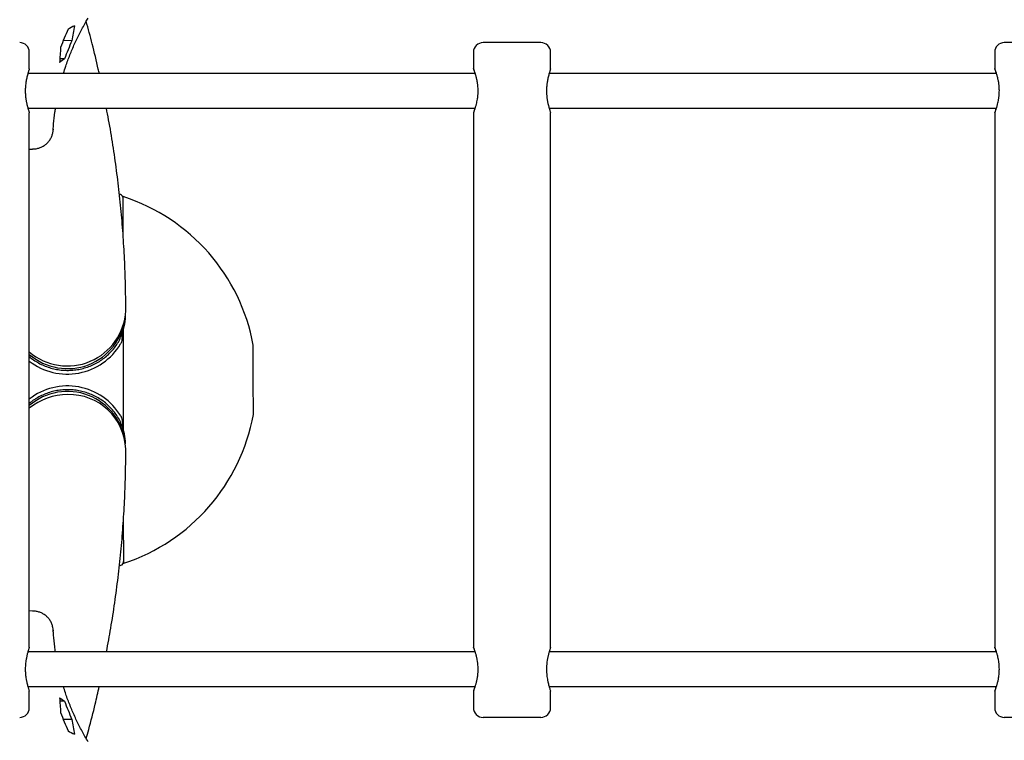
# Model space of a CAD drawing. Units: millimetres. Extents: x 0.025 to 0.427, y 0.004 to 0.287.
# Drawn here: x 0.248 to 0.258, y 0.129 to 0.136 of the extents above; entities that cross this region are included whole.
import ezdxf

# ---------------------------------------------------------------- set-up
doc = ezdxf.new("R2010")
doc.units = ezdxf.units.MM
doc.layers.add('FORMAT', color=7, linetype='Continuous')
doc.styles.add('SLDTEXTSTYLE1', font='TXT', dxfattribs={"width": 0.75})
doc.dimstyles.new('SLDDIMSTYLE0', dxfattribs={"dimtxt": 0.0035, "dimasz": 0.003302, "dimexe": 0, "dimexo": 0.0625, "dimgap": 0.000875, "dimtad": 1, "dimlfac": 50, "dimrnd": 1e-09, "dimzin": 12, "dimdsep": 46, "dimtxsty": 'SLDTEXTSTYLE1', "dimsah": 1, "dimcen": 0.09, "dimadec": 0, "dimazin": 3, "dimtfac": 1, "dimtofl": 0, "dimtmove": 0, "dimatfit": 3, "dimfxl": 0, "dimfrac": 2, "dimtolj": 1, "dimtzin": 12, "dimarcsym": 0})

# ---------------------------------------------------------------- blocks, each defined once
blk = doc.blocks.new('_D_2')
at = {"layer": 'FORMAT', "color": 7}
for p, q in [((0.1116484664288925, 0.1332745209771836), (0.1116484664288906, 0.269344791166404)), ((0.3512484664288925, 0.1372745209771842), (0.3512484664288907, 0.2693447911664073)), ((0.1116484664288907, 0.268344791166404), (0.3512484664288907, 0.2683447911664073))]:
    blk.add_line(p, q, dxfattribs=at)
for points in [[(0.1116484664288907, 0.268344791166404), (0.1149504664288907, 0.267836791166404), (0.1149504664288906, 0.268852791166404)], [(0.3512484664288907, 0.2683447911664073), (0.3479464664288907, 0.2688527911664073), (0.3479464664288907, 0.2678367911664072)]]:
    blk.add_solid(points, dxfattribs=at)
at = {"layer": 'FORMAT', "color": 7, "char_height": 0.0035, "attachment_point": 1, "style": 'SLDTEXTSTYLE1'}
for s, insert in [('11,98', (0.2501379219063373, 0.2728565280809849)), ('m', (0.2617754223936053, 0.2728565280809851))]:
    blk.add_mtext(s, dxfattribs=dict(at, insert=insert))
blk = doc.blocks.new('_D_3')
at = {"layer": 'FORMAT', "color": 7}
for p, q in [((0.1440228091940384, 0.04127414752734609), (0.1440228091940384, 0.2598014965232986)), ((0.3219941321749961, 0.1406577610166004), (0.3219941321749961, 0.2598014965232986)), ((0.3219941321749961, 0.2588014965232986), (0.1440228091940384, 0.2588014965232986))]:
    blk.add_line(p, q, dxfattribs=at)
for points in [[(0.1440228091940384, 0.2588014965232986), (0.1473248091940384, 0.2582934965232986), (0.1473248091940384, 0.2593094965232986)], [(0.3219941321749961, 0.2588014965232986), (0.3186921321749961, 0.2593094965232986), (0.3186921321749961, 0.2582934965232986)]]:
    blk.add_solid(points, dxfattribs=at)
at = {"layer": 'FORMAT', "color": 7, "char_height": 0.0035, "attachment_point": 1, "style": 'SLDTEXTSTYLE1'}
for s, insert in [('8,90', (0.2514309776195143, 0.2633132334378775)), ('m', (0.2604823666804288, 0.2633132334378774))]:
    blk.add_mtext(s, dxfattribs=dict(at, insert=insert))

msp = doc.modelspace()

# ---------------------------------------------------------------- linework, layer by layer
at = {"color": 7, "linetype": 'Continuous', "lineweight": 25}
for p, q in [((0.2482944141904032, 0.1357947683263928), (0.2482035339496897, 0.1357954240731838)), ((0.2531599124410699, 0.1357745209771838), (0.2525599124410699, 0.1357745209771838)), ((0.2585679493134913, 0.1357745209771838), (0.2579679493134913, 0.1357745209771838)), ((0.2478518755686485, 0.1355040971019059), (0.2478518755686485, 0.1356745209771838)), ((0.2524599124410699, 0.1356745209771838), (0.2524599124410699, 0.1355037637723712)), ((0.2532599124410699, 0.1355040971019059), (0.2532599124410699, 0.1356745209771838)), ((0.2578679493134913, 0.1356745209771838), (0.2578679493134913, 0.1355037637723712)), ((0.2482179484294185, 0.1356051975814022), (0.2481679373027537, 0.1356055584369144)), ((0.2524786158734345, 0.1354545209771838), (0.2478371141152023, 0.1354545209771838)), ((0.2578866527458559, 0.1354545209771838), (0.2532451509876237, 0.1354545209771838)), ((0.2478370827037702, 0.1350945209771838), (0.2524786477594593, 0.1350945209771838)), ((0.2532451195761916, 0.1350945209771838), (0.2578866846318807, 0.1350945209771838)), ((0.2478518755686485, 0.1295041167890411), (0.2478518755686485, 0.1350448565236584)), ((0.2524599124410699, 0.1350455032074627), (0.2524599124410699, 0.1295034796375134)), ((0.2532599124410699, 0.1295041167890411), (0.2532599124410699, 0.1350448565236584)), ((0.2578679493134913, 0.1350455032074627), (0.2578679493134913, 0.1295034796375134)), ((0.248098531688445, 0.1348764327837859), (0.2480985486061728, 0.1348767301506056)), ((0.2480994720013969, 0.1348698963997701), (0.248098531688445, 0.1348764327837859)), ((0.2480985486061728, 0.1348767301506056), (0.2480994929610595, 0.1348702648966145)), ((0.2478518755686485, 0.1346700158742984), (0.2478860833216298, 0.1346708022538742)), ((0.2487972283646791, 0.1341977631194604), (0.2487877262819788, 0.1342004490160384)), ((0.2488267393458749, 0.1337453422554419), (0.2488262327201638, 0.1341766957627745)), ((0.2488284660288493, 0.1322752021880799), (0.2488278588433148, 0.132792174785732)), ((0.250175865099511, 0.1322767847114643), (0.250175442278954, 0.1326367844631629)), ((0.2488290798009951, 0.1317526215886031), (0.2488284660288493, 0.1322752021880799)), ((0.2501762879200679, 0.1319167849597657), (0.250175865099511, 0.1322767847114643)), ((0.2488306993375348, 0.1303737086133852), (0.2488301307867477, 0.1308577866432332)), ((0.2487873555717117, 0.1303484891779262), (0.2488017445493223, 0.13035257318355)), ((0.2478860833216266, 0.1298782397004924), (0.2478518755686485, 0.1298790260800681)), ((0.2480985316884416, 0.1296726091705804), (0.2480994725338739, 0.129679136187344)), ((0.2480985486061692, 0.1296723118037607), (0.2480985316884416, 0.1296726091705804)), ((0.2480994918386051, 0.1296787967202246), (0.2480985486061692, 0.1296723118037607)), ((0.2485517114201144, 0.1294545209771838), (0.2478370942382392, 0.1294545209771838)), ((0.2485517114201144, 0.1294545209771838), (0.2478370942382392, 0.1294545209771838)), ((0.2524786532655607, 0.1294545209771838), (0.2485517114201144, 0.1294545209771838)), ((0.2524786532655607, 0.1294545209771838), (0.2485517114201144, 0.1294545209771838)), ((0.2578866901379821, 0.1294545209771838), (0.2532451311106606, 0.1294545209771838)), ((0.2578866901379821, 0.1294545209771838), (0.2532451311106606, 0.1294545209771838)), ((0.2478371183982665, 0.1290945209771838), (0.2485517114201144, 0.1290945209771838)), ((0.2478371183982665, 0.1290945209771838), (0.2485517114201144, 0.1290945209771838)), ((0.2478518755686485, 0.1288745209771842), (0.2478518755686485, 0.1290456883302284)), ((0.2485517114201144, 0.1290945209771838), (0.2524786477594593, 0.1290945209771838)), ((0.2485517114201144, 0.1290945209771838), (0.2524786477594593, 0.1290945209771838)), ((0.2524599124410699, 0.1290455032074628), (0.2524599124410699, 0.1288745209771842)), ((0.2532451552706879, 0.1290945209771838), (0.2578866846318807, 0.1290945209771838)), ((0.2532451552706879, 0.1290945209771838), (0.2578866846318807, 0.1290945209771838)), ((0.2532599124410699, 0.1288745209771842), (0.2532599124410699, 0.1290456883302284)), ((0.2578679493134913, 0.1290455032074628), (0.2578679493134913, 0.1288745209771842)), ((0.2482179484294142, 0.128943844372964), (0.2481679373027494, 0.1289434835174518)), ((0.2482944141903987, 0.1287542736279732), (0.2482035339496853, 0.1287536178811824)), ((0.2531599124410699, 0.1287745209771839), (0.2525599124410699, 0.1287745209771839)), ((0.2585679493134913, 0.1287745209771839), (0.2579679493134913, 0.1287745209771839))]:
    msp.add_line(p, q, dxfattribs=at)
for centre, radius, start, end in [((0.2505373822959409, 0.1348821603198741), 0.002506170767718748, 155.6954270472919, 160.3699559579563), ((0.2477518755686485, 0.1356745209771838), 0.0001000000000000167, 0, 89.9999999999841), ((0.2505784641193327, 0.1347632607700347), 0.002506170767658696, 155.6954270472331, 160.369955958009), ((0.2525599124410699, 0.1356745209771838), 9.999999999998899e-05, 90, 180), ((0.2531599124410699, 0.1356745209771838), 0.0001000000000000445, 0, 89.9999999999682), ((0.2579679493134913, 0.1356745209771838), 9.999999999998899e-05, 90.00000000003182, 180), ((0.2487862531259633, 0.1341592982766149), 4.000000000000175e-05, 0.06729399712976836, 74.0748727030028), ((0.248208533236057, 0.1322744740755535), 0.001999999999999969, 10.43705380263603, 72.01007571921923), ((0.2482471569715907, 0.1330261549450698), 0.0006061103347249459, 229.2952839915914, 356.7787328142726), ((0.2482472614606596, 0.1329976924094366), 0.0006051131292495977, 229.2009374022182, 353.0912147487983), ((0.2483135979728034, 0.1329420628856049), 0.0005356595102256605, 335.6862455590614, 359.2817127191431), ((0.2482459733019787, 0.1329815713669739), 0.000645450929702924, 232.3687374602338, 328.9681044298126), ((0.2482477260688414, 0.1315679635229815), 0.0006451152779111749, 31.13294964533301, 127.8511375601312), ((0.24824699919993, 0.1315506715032263), 0.000605455387320258, 6.969500097606922, 130.7383491041325), ((0.2482463494280957, 0.1314990767857432), 0.0006238425849442129, 89.75675732227172, 129.2221737580244), ((0.2482663645744053, 0.131536881773011), 0.0005862892451991088, 1.96342236180681, 91.69742887619094), ((0.248208533236057, 0.1322744740755535), 0.001999999999999949, 288.1245122750746, 349.6975341916575), ((0.2483149129676477, 0.1316072219848865), 0.0005343416214511881, 0.6940100828878795, 22.62238900418033), ((0.2487906789869136, 0.1303910121394227), 4.000000000000179e-05, 286.0597152912828, 0.06729399716952526), ((0.2505784641193998, 0.1297857811843567), 0.002506170767734341, 199.6300440419861, 204.304572952621), ((0.2477518755686485, 0.1288745209771839), 0.0001000000000000167, 270.0000000000167, 0), ((0.2505373822958992, 0.1296668816344741), 0.002506170767677634, 199.6300440419459, 204.3045729526857), ((0.2525599124410699, 0.1288745209771839), 0.0001000000000000167, 180, 270.0000000000008), ((0.2531599124410699, 0.1288745209771839), 0.0001000000000000167, 270.0000000000008, 0), ((0.2579679493134913, 0.1288745209771839), 0.0001000000000000445, 180, 269.999999999969)]:
    msp.add_arc(centre, radius, start, end, dxfattribs=at)
for centre, major_axis, ratio, start_param, end_param in [((0.2504690609290633, 0.1355683020318803), (0.002702301308862731, 0.0002381980416565898), 0.3327068312305296, 2.460960822566288, 2.502171087209381), ((0.2508885426390026, 0.1343542325894544), (-0.0007060898336460065, 0.004012772883127541), 0.6366602796828029, 1.053231095166246, 1.09444135980932), ((0.2508063789921073, 0.1345920316891781), (-0.0007060898336460617, 0.00401277288312754), 0.6366602796828026, 1.175063458276821, 1.214650216924436), ((0.2505512245759589, 0.1353305029321566), (0.002702301308862731, 0.0002381980416565898), 0.3327068312305296, 2.582793185676745, 2.622379944324319), ((0.2505512245759557, 0.1292185390222066), (0.002702301308862066, -0.000238198041658505), 0.3327068312303739, 3.660805362854207, 3.700392121501794), ((0.2508063789921038, 0.1299570102651853), (0.0007060898336479494, 0.00401277288312743), 0.6366602796828608, 1.926942436664973, 1.966529195312588), ((0.2508885426389992, 0.1301948093649088), (0.0007060898336478938, 0.004012772883127458), 0.6366602796828447, 2.04715129378004, 2.088361558423098), ((0.2504690609290601, 0.1289807399224831), (0.002702301308862066, -0.000238198041658505), 0.3327068312303655, 3.781014219969322, 3.822224484612462)]:
    msp.add_ellipse(centre, major_axis=major_axis, ratio=ratio, start_param=start_param, end_param=end_param, dxfattribs=at)
for points, knots in [([(0.2482059358285855, 0.1354545209771838), (0.2482136734957266, 0.1354797542120859), (0.2482334800078975, 0.1355443450461297), (0.2482720173343565, 0.135646761272304), (0.2483206216682923, 0.1357615982316211), (0.2483751590654021, 0.1358743806765103), (0.2484231548496943, 0.1359632851130297), (0.2484532952815215, 0.1360143209204025), (0.2484620574895805, 0.1360291576807124)], [0, 0, 0, 0, 0.1269484274991255, 0.3249565441979446, 0.5229393031988421, 0.7209054926116747, 0.9188636660592827, 1, 1, 1, 1]), ([(0.2485772683100247, 0.1354545209771838), (0.2485741058809939, 0.1354692187173036), (0.2485521141442492, 0.1355714277560862), (0.2485078542683451, 0.1357518053204435), (0.2484633657546805, 0.1359172630236398), (0.2484423352956042, 0.135995477627125)], [0, 0, 0, 0, 0.08135396706785239, 0.5657407674526265, 1, 1, 1, 1]), ([(0.2478517810904138, 0.1355040971019059), (0.247851707679744, 0.1355035569169375), (0.2478515568885728, 0.1355024473353974), (0.2478498998478127, 0.1354969433763566), (0.2478476552112675, 0.1354896921194549), (0.2478453120815619, 0.1354821728918617), (0.2478426308529223, 0.1354734184278557), (0.2478395585971435, 0.1354631786978965), (0.2478350348072775, 0.1354474828202669), (0.2478297236597437, 0.1354274692386933), (0.247823110114199, 0.1353993587037238), (0.2478179721122428, 0.1353725821894896), (0.2478139335368317, 0.135343937454501), (0.2478118844432583, 0.1353245056849302), (0.2478103832552661, 0.1353028350352456), (0.2478097708733785, 0.135284964991279), (0.247809766818499, 0.1352673726756685), (0.2478101472193669, 0.135252491329977), (0.2478109689079288, 0.1352369766234887), (0.2478124608494418, 0.135218520681534), (0.2478144765585633, 0.1352010352295559), (0.2478169050590456, 0.1351843551510336), (0.247819201340773, 0.1351706442029427), (0.2478218535316092, 0.1351566589071597), (0.2478252837109753, 0.1351404079363728), (0.2478288709384489, 0.1351252320237696), (0.2478330364450871, 0.135109026928078), (0.2478376196797066, 0.1350924059569171), (0.2478427186322018, 0.135075242468409), (0.2478472099577373, 0.1350607639148494), (0.2478500640471672, 0.1350516107155076), (0.2478514371548449, 0.1350468462306259), (0.2478519614198686, 0.1350448112341813), (0.2478518330065259, 0.135044850374473), (0.247851812831984, 0.1350448565236584)], [0, 0, 0, 0, 0.03336442622398382, 0.06853310180880798, 0.09118021726968038, 0.1234916932671851, 0.1423946436663302, 0.1654004884844734, 0.2020655751914456, 0.2499437627806509, 0.2871157389192144, 0.3592393544887849, 0.3871779023399858, 0.4274253210783794, 0.4518987581617271, 0.4889788972011905, 0.5104860480247382, 0.5335416299467477, 0.5581405277153649, 0.5829791352544155, 0.6206242123081427, 0.6420524345792378, 0.6650157689272412, 0.6895101576204467, 0.7142401838204123, 0.7517248494298292, 0.77452068513173, 0.8107381689188811, 0.8579057341705869, 0.8994468668451411, 0.9410906281086555, 0.9693346263196855, 0.9951822773759494, 1, 1, 1, 1]), ([(0.2524603769596622, 0.1350454437798589), (0.2524603950064118, 0.1350453053772988), (0.2524604480872891, 0.1350448982940574), (0.2524623867199031, 0.1350493147615744), (0.2524652218865845, 0.1350562883384307), (0.2524693726330326, 0.1350672196903458), (0.2524739750268694, 0.1350801469060416), (0.2524788198520619, 0.1350948920551664), (0.2524828408224216, 0.135107936185133), (0.2524868101565566, 0.1351217458720749), (0.2524914569794261, 0.1351393902058707), (0.2524964257415482, 0.1351608621587496), (0.2525007143580519, 0.1351835851986621), (0.2525035802267321, 0.1352028071122223), (0.2525054314276986, 0.1352182343790184), (0.2525068023108086, 0.1352328387944013), (0.2525078125312565, 0.1352483202187821), (0.2525084674711249, 0.1352670430428408), (0.2525083813627251, 0.1352900986526877), (0.2525071353970162, 0.1353129161285505), (0.25250524443672, 0.1353326498554664), (0.2525030015698297, 0.1353506582843228), (0.2525002822498459, 0.1353676631860674), (0.2524971983605636, 0.1353838170694402), (0.2524943659426551, 0.1353970815478093), (0.2524895335004374, 0.1354175175588936), (0.2524836235657216, 0.1354388167279272), (0.2524771401870061, 0.1354594297715716), (0.2524726533077147, 0.1354726180691067), (0.2524684388009527, 0.1354843227585619), (0.2524646078617017, 0.1354943512236493), (0.2524616228666019, 0.1355014998938037), (0.2524601052092148, 0.1355048142601102), (0.2524601271383328, 0.1355043201260185), (0.2524601289598652, 0.1355042790809909)], [0, 0, 0, 0, 0.01817706997426427, 0.05346418847768961, 0.0899654960027785, 0.1178127378261187, 0.1652051756709899, 0.1950075738565499, 0.2202472524390685, 0.2484338398841244, 0.2773458070492037, 0.3194244487467111, 0.3620413222007602, 0.3911862646010655, 0.4125088412664547, 0.4353626117271266, 0.4596830463992148, 0.4843632665171157, 0.5216799513332696, 0.5655938901019893, 0.589778867228385, 0.6143138095664792, 0.6513991793982383, 0.6727483258577617, 0.6956334912274328, 0.7199901146733085, 0.7820868932051432, 0.8179383857467594, 0.8542979916436018, 0.8792509762326484, 0.9179012763119194, 0.9578534620702013, 0.9964991166513543, 1, 1, 1, 1]), ([(0.2524601283030016, 0.1355031415138206), (0.2524603867403217, 0.1355021599218348), (0.2524610872317615, 0.1354994993278348), (0.2524636657801952, 0.1354912113797162), (0.2524676461087776, 0.1354783713206414), (0.2524713571044191, 0.1354662630029398), (0.2524738360943163, 0.1354574563730659), (0.2524746623827877, 0.1354545209771838)], [0, 0, 0, 0, 0.1580163871520931, 0.4283016341572283, 0.6534102619061364, 0.8844758886725683, 1, 1, 1, 1]), ([(0.2532598179628352, 0.1355040971019059), (0.2532597445521654, 0.1355035569169375), (0.2532595937609943, 0.1355024473353974), (0.2532579367202341, 0.1354969433763566), (0.2532556920836889, 0.1354896921194549), (0.2532533489539833, 0.1354821728918617), (0.2532506677253437, 0.1354734184278557), (0.2532475954695649, 0.1354631786978965), (0.253243071679699, 0.1354474828202669), (0.2532377605321651, 0.1354274692386933), (0.2532311469866204, 0.1353993587037238), (0.2532260089846642, 0.1353725821894896), (0.2532219704092531, 0.135343937454501), (0.2532199213156797, 0.1353245056849302), (0.2532184201276875, 0.1353028350352456), (0.2532178077457999, 0.135284964991279), (0.2532178036909205, 0.1352673726756685), (0.2532181840917883, 0.135252491329977), (0.2532190057803502, 0.1352369766234887), (0.2532204977218632, 0.135218520681534), (0.2532225134309847, 0.1352010352295559), (0.253224941931467, 0.1351843551510336), (0.2532272382131944, 0.1351706442029427), (0.2532298904040305, 0.1351566589071597), (0.2532333205833966, 0.1351404079363728), (0.2532369078108703, 0.1351252320237696), (0.2532410733175084, 0.135109026928078), (0.2532456565521281, 0.1350924059569171), (0.2532507555046232, 0.135075242468409), (0.2532552468301587, 0.1350607639148494), (0.2532581009195886, 0.1350516107155076), (0.2532594740272663, 0.1350468462306259), (0.25325999829229, 0.1350448112341813), (0.2532598698789473, 0.135044850374473), (0.2532598497044054, 0.1350448565236584)], [0, 0, 0, 0, 0.03336442622398382, 0.06853310180880798, 0.09118021726968038, 0.1234916932671851, 0.1423946436663302, 0.1654004884844734, 0.2020655751914456, 0.2499437627806509, 0.2871157389192144, 0.3592393544887849, 0.3871779023399858, 0.4274253210783794, 0.4518987581617271, 0.4889788972011905, 0.5104860480247382, 0.5335416299467477, 0.5581405277153649, 0.5829791352544155, 0.6206242123081427, 0.6420524345792378, 0.6650157689272412, 0.6895101576204467, 0.7142401838204123, 0.7517248494298292, 0.77452068513173, 0.8107381689188811, 0.8579057341705869, 0.8994468668451411, 0.9410906281086555, 0.9693346263196855, 0.9951822773759494, 1, 1, 1, 1]), ([(0.2578684138320836, 0.1350454437798589), (0.2578684318788332, 0.1350453053772988), (0.2578684849597105, 0.1350448982940574), (0.2578704235923245, 0.1350493147615744), (0.2578732587590059, 0.1350562883384307), (0.257877409505454, 0.1350672196903458), (0.2578820118992908, 0.1350801469060416), (0.2578868567244832, 0.1350948920551664), (0.257890877694843, 0.135107936185133), (0.257894847028978, 0.1351217458720749), (0.2578994938518475, 0.1351393902058707), (0.2579044626139695, 0.1351608621587496), (0.2579087512304732, 0.1351835851986621), (0.2579116170991536, 0.1352028071122223), (0.25791346830012, 0.1352182343790184), (0.25791483918323, 0.1352328387944013), (0.2579158494036779, 0.1352483202187821), (0.2579165043435463, 0.1352670430428408), (0.2579164182351465, 0.1352900986526877), (0.2579151722694376, 0.1353129161285505), (0.2579132813091414, 0.1353326498554664), (0.2579110384422511, 0.1353506582843228), (0.2579083191222672, 0.1353676631860674), (0.257905235232985, 0.1353838170694402), (0.2579024028150765, 0.1353970815478093), (0.2578975703728588, 0.1354175175588936), (0.257891660438143, 0.1354388167279272), (0.2578851770594275, 0.1354594297715716), (0.2578806901801361, 0.1354726180691067), (0.257876475673374, 0.1354843227585619), (0.2578726447341231, 0.1354943512236493), (0.2578696597390233, 0.1355014998938037), (0.2578681420816362, 0.1355048142601102), (0.2578681640107542, 0.1355043201260185), (0.2578681658322866, 0.1355042790809909)], [0, 0, 0, 0, 0.01817706997426427, 0.05346418847768961, 0.0899654960027785, 0.1178127378261187, 0.1652051756709899, 0.1950075738565499, 0.2202472524390685, 0.2484338398841244, 0.2773458070492037, 0.3194244487467111, 0.3620413222007602, 0.3911862646010655, 0.4125088412664547, 0.4353626117271266, 0.4596830463992148, 0.4843632665171157, 0.5216799513332696, 0.5655938901019893, 0.589778867228385, 0.6143138095664792, 0.6513991793982383, 0.6727483258577617, 0.6956334912274328, 0.7199901146733085, 0.7820868932051432, 0.8179383857467594, 0.8542979916436018, 0.8792509762326484, 0.9179012763119194, 0.9578534620702013, 0.9964991166513543, 1, 1, 1, 1]), ([(0.257868165175423, 0.1355031415138206), (0.2578684236127431, 0.1355021599218348), (0.2578691241041829, 0.1354994993278348), (0.2578717026526166, 0.1354912113797162), (0.257875682981199, 0.1354783713206414), (0.2578793939768405, 0.1354662630029398), (0.2578818729667377, 0.1354574563730659), (0.257882699255209, 0.1354545209771838)], [0, 0, 0, 0, 0.1580163871520931, 0.4283016341572283, 0.6534102619061364, 0.8844758886725683, 1, 1, 1, 1]), ([(0.2480994927464645, 0.1348702611038142), (0.2481008524768641, 0.1348908768739423), (0.2481048662810099, 0.1349517328080528), (0.2481123118753459, 0.1350266044211291), (0.2481212217641456, 0.1350806364112855), (0.2481235113325629, 0.1350945209771838)], [0, 0, 0, 0, 0.2757129958416628, 0.8138804325094249, 1, 1, 1, 1]), ([(0.248852309589679, 0.1329920545583436), (0.24885217933981, 0.1330395171476483), (0.2488518085252308, 0.1331746406622066), (0.2488462793997632, 0.1333974190727518), (0.2488337599095629, 0.1336603540809257), (0.2488148444114759, 0.1339232336156308), (0.2487896113319048, 0.1341860455688611), (0.2487581502603817, 0.1344487853516367), (0.2487200191046725, 0.134711421250646), (0.2486846608716903, 0.1349266987296557), (0.2486596850706684, 0.1350543131357752), (0.248651815872534, 0.1350945209771838)], [0, 0, 0, 0, 0.06762207736958699, 0.1925165249046648, 0.3174158227472213, 0.4423330616035285, 0.5672816761109545, 0.6922747491843916, 0.8173248727218815, 0.9424440173312987, 1, 1, 1, 1]), ([(0.2524746890831818, 0.1350945209771838), (0.2524742178318927, 0.1350928498586005), (0.252472670493745, 0.1350873627955546), (0.2524701626252528, 0.1350789532812615), (0.252467131046201, 0.1350689816520718), (0.2524636794940536, 0.1350578816933953), (0.2524610059334308, 0.1350493072369587), (0.2524603078454653, 0.1350465703551341), (0.2524600502841772, 0.1350455605757895)], [0, 0, 0, 0, 0.06429748348091982, 0.2111186776770351, 0.361285424087641, 0.533441344706783, 0.8278620257172804, 0.9999999999999999, 0.9999999999999999, 0.9999999999999999, 0.9999999999999999]), ([(0.2578827259556031, 0.1350945209771838), (0.2578822547043141, 0.1350928498586005), (0.2578807073661664, 0.1350873627955546), (0.2578781994976742, 0.1350789532812615), (0.2578751679186224, 0.1350689816520718), (0.2578717163664749, 0.1350578816933953), (0.2578690428058522, 0.1350493072369587), (0.2578683447178867, 0.1350465703551341), (0.2578680871565985, 0.1350455605757895)], [0, 0, 0, 0, 0.06429748348091982, 0.2111186776770351, 0.361285424087641, 0.533441344706783, 0.8278620257172804, 0.9999999999999999, 0.9999999999999999, 0.9999999999999999, 0.9999999999999999]), ([(0.2478858825380682, 0.1346712866288068), (0.2478953675338589, 0.134671612000928), (0.2479167682179252, 0.1346723461273446), (0.2479492139301319, 0.1346798343866206), (0.2479820863465906, 0.1346924497744392), (0.248012946338314, 0.1347105607025285), (0.2480407077928914, 0.1347339682635425), (0.2480641250569762, 0.1347623240988383), (0.2480818583949402, 0.1347937479113248), (0.2480936739553022, 0.1348271537018008), (0.2480983079905618, 0.1348529581166893), (0.2480992874198297, 0.134867210605889), (0.2480994720709258, 0.1348698976174366)], [0, 0, 0, 0, 0.09036837957584615, 0.2038952028618056, 0.3141743907817167, 0.4219773217000526, 0.538296810815771, 0.6512768870065551, 0.7614395780822771, 0.869686871228794, 0.97543215947055, 1, 1, 1, 1]), ([(0.2478518755686485, 0.1325174056845042), (0.2478547348153678, 0.1325148200768339), (0.247872435383619, 0.1324988135095338), (0.2479090610999882, 0.1324737502143934), (0.2479613459931743, 0.1324429316025953), (0.2480170574043795, 0.1324177530190483), (0.2480751307644896, 0.132397987379929), (0.2481350828324046, 0.1323839801045596), (0.2481962468672549, 0.1323758471937891), (0.248257986242068, 0.1323736879473591), (0.2483196453957059, 0.132377526412595), (0.2483805717247732, 0.1323873262202263), (0.2484401188155042, 0.132402986550737), (0.2484976543611652, 0.1324243443794487), (0.2485525678571382, 0.1324511751168156), (0.2486042718671537, 0.1324831967319768), (0.2486522283540337, 0.1325200647995739), (0.2486958813255234, 0.132561404535973), (0.2487349377558535, 0.1326067086186214), (0.2487683481572895, 0.1326557391587689), (0.24879033716977, 0.1326936240376173), (0.2487992537003894, 0.1327156691710015), (0.2488008257877839, 0.1327195559827878)], [0, 0, 0, 0, 0.01044699012986652, 0.06467355914684955, 0.1189378900060615, 0.1732365300631875, 0.2275652456375575, 0.2819193829547101, 0.3362941112539332, 0.3906845461109167, 0.4450857693096493, 0.4994916941998687, 0.553896529415267, 0.608294752430937, 0.6626804976583697, 0.7170476072080243, 0.7713898017716845, 0.8257009894257852, 0.8799757100346574, 0.9342096846586451, 0.9884004070813686, 0.9999999999999999, 0.9999999999999999, 0.9999999999999999, 0.9999999999999999]), ([(0.2488195187581151, 0.1327765897616527), (0.2488184159581855, 0.1327544476325349), (0.2488164524376814, 0.1327150238682015), (0.248809703697032, 0.1326715235736869), (0.2488006446041217, 0.1326522324342309), (0.2487990475883712, 0.1326488316242532)], [0, 0, 0, 0, 0.5134723680986295, 0.9142306742036006, 1, 1, 1, 1]), ([(0.2488072129453331, 0.1318146550401207), (0.2488056216623032, 0.1318189291407401), (0.2487972192682718, 0.1318414975191232), (0.2487762037056446, 0.1318801767036595), (0.2487442581663187, 0.1319299010519706), (0.2487066115000592, 0.1319760643803951), (0.2486642742697891, 0.1320184032310184), (0.2486175217393617, 0.1320564117775174), (0.2485668870185619, 0.1320897036018836), (0.2485128887005501, 0.1321179206843332), (0.2484560970978206, 0.1321407632193717), (0.248397108944702, 0.1321579862406493), (0.2483365461566537, 0.1321694042515164), (0.2482750477140293, 0.1321748928809905), (0.2482132635511234, 0.1321743901726121), (0.2481518471711975, 0.1321678982720598), (0.2480914518765645, 0.1321554804097863), (0.248032710172768, 0.13213727292634), (0.2479762773950868, 0.1321134372207703), (0.2479299203772486, 0.1320882849256254), (0.2478938287453825, 0.1320644849164782), (0.247869757762059, 0.1320473309312535), (0.2478567243874731, 0.1320357049024172), (0.2478518755686485, 0.1320313796597792)], [0, 0, 0, 0, 0.01244153780751241, 0.0656946005522673, 0.1189783019247626, 0.1722981786569334, 0.2256572626758383, 0.2790562557053021, 0.3324938979801727, 0.3859674351709893, 0.4394730930567292, 0.4930064902392887, 0.5465629466857602, 0.6001376727578189, 0.6537258451761193, 0.7073224749880329, 0.7609210462905154, 0.8145163014716671, 0.8681026587105549, 0.9216742063094201, 0.953399842190003, 0.9826632986777406, 0.9999999999999999, 0.9999999999999999, 0.9999999999999999, 0.9999999999999999]), ([(0.2487999253256302, 0.1319015046787573), (0.2488026943262192, 0.1318948894724815), (0.2488124277377259, 0.1318716361278851), (0.2488181499965665, 0.1318286869334662), (0.2488216020527287, 0.1317912675796873), (0.2488222280415859, 0.1317714750022601), (0.2488222878734987, 0.1317695832309378)], [0, 0, 0, 0, 0.1585902936923192, 0.5574663275954121, 0.9577027037694372, 1, 1, 1, 1]), ([(0.24865242382077, 0.1294545209771838), (0.248667716468357, 0.129536849191378), (0.2486992698766523, 0.1297067174723223), (0.2487392173748902, 0.1299644006209637), (0.2487741659509637, 0.1302273903326463), (0.2488026381252972, 0.1304904169251837), (0.2488248140332898, 0.1307534588858855), (0.2488406591010101, 0.1310165061507176), (0.2488499905098436, 0.1312749245770667), (0.2488523440655329, 0.1314550878623013), (0.2488523127787247, 0.1315475616031141), (0.248852309589679, 0.131556987396024)], [0, 0, 0, 0, 0.1177965985261798, 0.2430504036630243, 0.3682174899188851, 0.4933086787611488, 0.6183355894586636, 0.743310524910528, 0.868246345295521, 0.9865704290380242, 1, 1, 1, 1]), ([(0.2480994720709223, 0.1296791443369296), (0.2480985176208988, 0.1296889773306163), (0.2480963465361729, 0.1297113444130995), (0.2480863162781969, 0.1297447977746766), (0.2480698829951009, 0.1297779315965528), (0.2480481496854402, 0.1298070422389224), (0.2480221459353772, 0.1298315595683866), (0.2479926361250715, 0.1298511311902656), (0.2479602946508092, 0.1298657722283025), (0.247925689763614, 0.1298746957884758), (0.2479004762812583, 0.1298786231464605), (0.2478870696754798, 0.1298780439648099), (0.2478857673633003, 0.1298779877033422)], [0, 0, 0, 0, 0.0900111785894273, 0.2047481692832626, 0.3179476485914967, 0.4293233540674937, 0.539385974513941, 0.6491107624792904, 0.7596066736470705, 0.8720470556613642, 0.9875707035346825, 1, 1, 1, 1]), ([(0.2481235732336094, 0.1294545209771838), (0.2481207062754464, 0.1294723320639468), (0.2481113809527701, 0.1295302659861859), (0.2481042205750222, 0.1296051347331371), (0.2481005662148845, 0.1296620592667339), (0.2480994927464609, 0.129678780850552)], [0, 0, 0, 0, 0.2386835357379211, 0.7763632608835104, 1, 1, 1, 1]), ([(0.2478517881869761, 0.1295041167890411), (0.2478517266277354, 0.1295036345599455), (0.2478515898166447, 0.1295025628396347), (0.2478497237502136, 0.1294963471617313), (0.2478467374507304, 0.1294867586085558), (0.2478432371545592, 0.1294754518223848), (0.2478396899801941, 0.1294636106175775), (0.2478363525315803, 0.1294520421019131), (0.2478328523013175, 0.1294392929929669), (0.2478293190772215, 0.1294255854438534), (0.2478258652553657, 0.1294111093142355), (0.2478225822226553, 0.1293960186167721), (0.2478194981785667, 0.1293801449673479), (0.2478161656895294, 0.1293603916828442), (0.2478135282001045, 0.1293406064072129), (0.2478116499283253, 0.1293211137500935), (0.2478103835776193, 0.1293028460350052), (0.2478096006043882, 0.1292800138172142), (0.2478099032325815, 0.1292571016562479), (0.2478109680353041, 0.1292369904056463), (0.2478124594752159, 0.1292185327506365), (0.247815026884342, 0.1291962582716997), (0.247818412961982, 0.1291748025263849), (0.2478218511789086, 0.1291566707348551), (0.2478252813208378, 0.1291404180007685), (0.2478295612147696, 0.1291223115399404), (0.2478344720168927, 0.1291036478481693), (0.2478389861813355, 0.1290877881778199), (0.2478428529916441, 0.1290748587791131), (0.2478468841019536, 0.1290617950714988), (0.2478498721371974, 0.1290522199581686), (0.2478517293938242, 0.1290459728077255), (0.24785158115153, 0.1290457803156052), (0.2478515103116262, 0.1290456883302284)], [0, 0, 0, 0, 0.03084133082670789, 0.06854269259117991, 0.1049513412409481, 0.1423797691825603, 0.1687186288391537, 0.195188169190368, 0.2222315597403068, 0.2499703732434584, 0.2769176831152285, 0.3039536217893485, 0.331407365443217, 0.3593697654179434, 0.4033093808723159, 0.427499999218027, 0.4520334094956933, 0.4891165089629069, 0.5336642443750659, 0.5582030685419304, 0.5831056961605168, 0.6207537787458992, 0.6651312695606669, 0.6895679591153954, 0.7143596131832857, 0.7518472715173177, 0.7910208551032554, 0.8273672193277092, 0.8580524376941546, 0.8887477508428344, 0.9412197299662761, 0.9719109266662873, 1, 1, 1, 1]), ([(0.2524601283030016, 0.1295031415138207), (0.2524605014246256, 0.1295017547418916), (0.2524612601290924, 0.1294989348837293), (0.2524639570346709, 0.1294902707295096), (0.2524676422368279, 0.1294783993252774), (0.2524713788469569, 0.1294661427332634), (0.2524738520811575, 0.1294574492612034), (0.2524746851582223, 0.1294545209771838)], [0, 0, 0, 0, 0.2102683725942368, 0.4275591207844829, 0.6522370213531203, 0.8828605227031681, 1, 1, 1, 1]), ([(0.2524603769596622, 0.129045443779859), (0.2524603950064124, 0.1290453053773023), (0.2524604480872917, 0.129044898294071), (0.2524623867198799, 0.1290493147614565), (0.2524652218866642, 0.1290562883388348), (0.2524693726327496, 0.1290672196889101), (0.2524739750284833, 0.12908014691423), (0.2524788198487253, 0.1290948920382385), (0.2524828408334093, 0.1291079362408795), (0.2524868101093429, 0.129121745632536), (0.252490798527197, 0.1291368902411365), (0.2524945700134688, 0.1291527739573822), (0.252498029229378, 0.1291692371021378), (0.252501146239049, 0.1291864833680855), (0.2525042834259585, 0.129207520059394), (0.252506503270606, 0.1292282506546201), (0.2525078124337343, 0.1292483198059995), (0.2525084675126111, 0.129267043218426), (0.2525083813469313, 0.1292900985859317), (0.2525071353993893, 0.1293129161382575), (0.2525052444361724, 0.1293326498538002), (0.2525030015704118, 0.1293506582837235), (0.2525002822479796, 0.1293676631929158), (0.2524971983643503, 0.1293838170550464), (0.2524943659267133, 0.1293970816086449), (0.252489533606101, 0.1294175171555706), (0.25248420136018, 0.129436734549385), (0.2524788959192565, 0.1294538770535884), (0.2524754766735292, 0.1294643357871553), (0.2524721492700953, 0.1294740177713444), (0.2524684382502226, 0.1294843243177416), (0.2524646110899505, 0.1294943424255376), (0.2524618579267591, 0.129500940477409), (0.2524603024698776, 0.129504374027421), (0.2524603144614593, 0.1295039058630758), (0.2524603182085654, 0.1295037595719911)], [0, 0, 0, 0, 0.01817629716065174, 0.05346191540231086, 0.08996167104339901, 0.117807728917505, 0.1651981518326436, 0.1949992829439133, 0.2202378884400542, 0.2484232775084048, 0.2773340154566568, 0.3053543062814688, 0.3334705466315204, 0.3620496175128612, 0.3911933207912007, 0.4353498724362662, 0.4596692731044168, 0.4843484439217939, 0.5216635421874017, 0.5655756139177087, 0.5897595627992545, 0.6142934620134242, 0.6513772551291713, 0.6727254939116062, 0.6956096862990275, 0.7199652742023739, 0.7820594126369457, 0.8059360854785538, 0.8298907039656949, 0.8542899904374107, 0.8792419141290881, 0.9178905709580525, 0.957841058115287, 0.9868262557751704, 1, 1, 1, 1]), ([(0.2532598250593975, 0.1295041167890411), (0.2532597635001568, 0.1295036345599455), (0.2532596266890661, 0.1295025628396347), (0.2532577606226349, 0.1294963471617313), (0.2532547743231519, 0.1294867586085558), (0.2532512740269806, 0.1294754518223848), (0.2532477268526155, 0.1294636106175775), (0.2532443894040017, 0.1294520421019131), (0.2532408891737389, 0.1294392929929669), (0.2532373559496429, 0.1294255854438534), (0.2532339021277872, 0.1294111093142355), (0.2532306190950767, 0.1293960186167721), (0.2532275350509881, 0.1293801449673479), (0.2532242025619508, 0.1293603916828442), (0.253221565072526, 0.1293406064072129), (0.2532196868007467, 0.1293211137500935), (0.2532184204500407, 0.1293028460350052), (0.2532176374768096, 0.1292800138172142), (0.253217940105003, 0.1292571016562479), (0.2532190049077255, 0.1292369904056463), (0.2532204963476372, 0.1292185327506365), (0.2532230637567635, 0.1291962582716997), (0.2532264498344034, 0.1291748025263849), (0.25322988805133, 0.1291566707348551), (0.2532333181932592, 0.1291404180007685), (0.253237598087191, 0.1291223115399404), (0.2532425088893141, 0.1291036478481693), (0.253247023053757, 0.1290877881778199), (0.2532508898640655, 0.1290748587791131), (0.253254920974375, 0.1290617950714988), (0.2532579090096188, 0.1290522199581686), (0.2532597662662456, 0.1290459728077255), (0.2532596180239514, 0.1290457803156052), (0.2532595471840476, 0.1290456883302284)], [0, 0, 0, 0, 0.03084133082670789, 0.06854269259117991, 0.1049513412409481, 0.1423797691825603, 0.1687186288391537, 0.195188169190368, 0.2222315597403068, 0.2499703732434584, 0.2769176831152285, 0.3039536217893485, 0.331407365443217, 0.3593697654179434, 0.4033093808723159, 0.427499999218027, 0.4520334094956933, 0.4891165089629069, 0.5336642443750659, 0.5582030685419304, 0.5831056961605168, 0.6207537787458992, 0.6651312695606669, 0.6895679591153954, 0.7143596131832857, 0.7518472715173177, 0.7910208551032554, 0.8273672193277092, 0.8580524376941546, 0.8887477508428344, 0.9412197299662761, 0.9719109266662873, 1, 1, 1, 1]), ([(0.257868165175423, 0.1295031415138207), (0.257868538297047, 0.1295017547418916), (0.2578692970015138, 0.1294989348837293), (0.2578719939070923, 0.1294902707295096), (0.2578756791092493, 0.1294783993252774), (0.2578794157193783, 0.1294661427332634), (0.2578818889535789, 0.1294574492612034), (0.2578827220306437, 0.1294545209771838)], [0, 0, 0, 0, 0.210268372594236, 0.4275591207844814, 0.6522370213531181, 0.8828605227031651, 1, 1, 1, 1]), ([(0.2578684138320836, 0.129045443779859), (0.2578684318788338, 0.1290453053773023), (0.2578684849597131, 0.129044898294071), (0.2578704235923013, 0.1290493147614565), (0.2578732587590856, 0.1290562883388348), (0.257877409505171, 0.1290672196889101), (0.2578820119009048, 0.12908014691423), (0.2578868567211467, 0.1290948920382385), (0.2578908777058307, 0.1291079362408795), (0.2578948469817643, 0.129121745632536), (0.2578988353996184, 0.1291368902411365), (0.2579026068858902, 0.1291527739573822), (0.2579060661017994, 0.1291692371021378), (0.2579091831114703, 0.1291864833680855), (0.2579123202983798, 0.129207520059394), (0.2579145401430274, 0.1292282506546201), (0.2579158493061556, 0.1292483198059995), (0.2579165043850325, 0.129267043218426), (0.2579164182193527, 0.1292900985859317), (0.2579151722718107, 0.1293129161382575), (0.2579132813085938, 0.1293326498538002), (0.2579110384428332, 0.1293506582837235), (0.257908319120401, 0.1293676631929158), (0.2579052352367717, 0.1293838170550464), (0.2579024027991346, 0.1293970816086449), (0.2578975704785224, 0.1294175171555706), (0.2578922382326014, 0.129436734549385), (0.2578869327916779, 0.1294538770535884), (0.2578835135459506, 0.1294643357871553), (0.2578801861425167, 0.1294740177713444), (0.2578764751226441, 0.1294843243177416), (0.2578726479623719, 0.1294943424255376), (0.2578698947991804, 0.129500940477409), (0.257868339342299, 0.129504374027421), (0.2578683513338806, 0.1295039058630758), (0.2578683550809868, 0.1295037595719911)], [0, 0, 0, 0, 0.01817629716065174, 0.05346191540231086, 0.08996167104339901, 0.117807728917505, 0.1651981518326436, 0.1949992829439133, 0.2202378884400542, 0.2484232775084048, 0.2773340154566568, 0.3053543062814688, 0.3334705466315204, 0.3620496175128612, 0.3911933207912007, 0.4353498724362662, 0.4596692731044168, 0.4843484439217939, 0.5216635421874017, 0.5655756139177087, 0.5897595627992545, 0.6142934620134242, 0.6513772551291713, 0.6727254939116062, 0.6956096862990275, 0.7199652742023739, 0.7820594126369457, 0.8059360854785538, 0.8298907039656949, 0.8542899904374107, 0.8792419141290881, 0.9178905709580525, 0.957841058115287, 0.9868262557751704, 1, 1, 1, 1]), ([(0.2484620574895755, 0.1285198842736535), (0.2484510827782134, 0.1285385265680392), (0.2484187962065996, 0.128593370449839), (0.2483692442124238, 0.1286863063771519), (0.24831530637555, 0.1287992184164154), (0.2482673665983988, 0.1289141602246971), (0.2482307208388901, 0.1290126740588282), (0.2482124107447341, 0.1290732762501794), (0.2482059919512368, 0.1290945209771838)], [0, 0, 0, 0, 0.1018747185736148, 0.2997058681858329, 0.4975332729199911, 0.6953639053337047, 0.8932066560209834, 1, 1, 1, 1]), ([(0.2484420673484962, 0.128554214260675), (0.2484510779553705, 0.1285863280541795), (0.2484846075980671, 0.1287058276657877), (0.2485299397578134, 0.1288859256165168), (0.2485633810254138, 0.1290340584363163), (0.2485770305597417, 0.1290945209771838)], [0, 0, 0, 0, 0.178642226908285, 0.6647510120332655, 1, 1, 1, 1]), ([(0.2524747023106818, 0.1290945209771838), (0.2524731768268964, 0.1290892470119857), (0.2524705708917622, 0.1290802376660079), (0.2524667654261483, 0.1290678015056945), (0.2524633990458093, 0.1290569906482457), (0.2524609175911002, 0.1290489652785407), (0.2524603070482031, 0.1290465685294475), (0.2524600502841772, 0.1290455605757896)], [0, 0, 0, 0, 0.2118005252006641, 0.3618120594480433, 0.5911070939429365, 0.8280399473153334, 1, 1, 1, 1]), ([(0.2578827391831032, 0.1290945209771838), (0.2578812136993178, 0.1290892470119857), (0.2578786077641836, 0.1290802376660079), (0.2578748022985697, 0.1290678015056945), (0.2578714359182307, 0.1290569906482457), (0.2578689544635215, 0.1290489652785407), (0.2578683439206245, 0.1290465685294475), (0.2578680871565985, 0.1290455605757896)], [0, 0, 0, 0, 0.2118005252006615, 0.3618120594480412, 0.591107093942935, 0.8280399473153329, 1, 1, 1, 1])]:
    msp.add_open_spline(points, degree=3, knots=knots, dxfattribs=at)

# ---------------------------------------------------------------- dimensions: what is measured, and where the dimension line sits
at = {"layer": 'FORMAT', "color": 7}
dim = msp.add_linear_dim(base=(0.3512484664288907, 0.2683447911664073), p1=(0.1116484664288925, 0.1322745209771836), p2=(0.3512484664288925, 0.1362745209771842), angle=7.964661138890275e-13, text='<>m', dimstyle='SLDDIMSTYLE0', dxfattribs=at)
dim.commit()
dim.dimension.update_dxf_attribs({"geometry": '_D_2', "text_midpoint": (0.2581441723921152, 0.268344791166406), "dimtype": 160})
dim = msp.add_linear_dim(base=(0.1440228091940384, 0.2588014965232986), p1=(0.3219941321749961, 0.1396577610166004), p2=(0.1440228091940384, 0.04027414752734609), text='<>m', dimstyle='SLDDIMSTYLE0', dxfattribs=at)
dim.commit()
dim.dimension.update_dxf_attribs({"geometry": '_D_3', "text_midpoint": (0.2581441723921155, 0.2588014965232986), "dimtype": 160})

doc.saveas('drawing.dxf')
